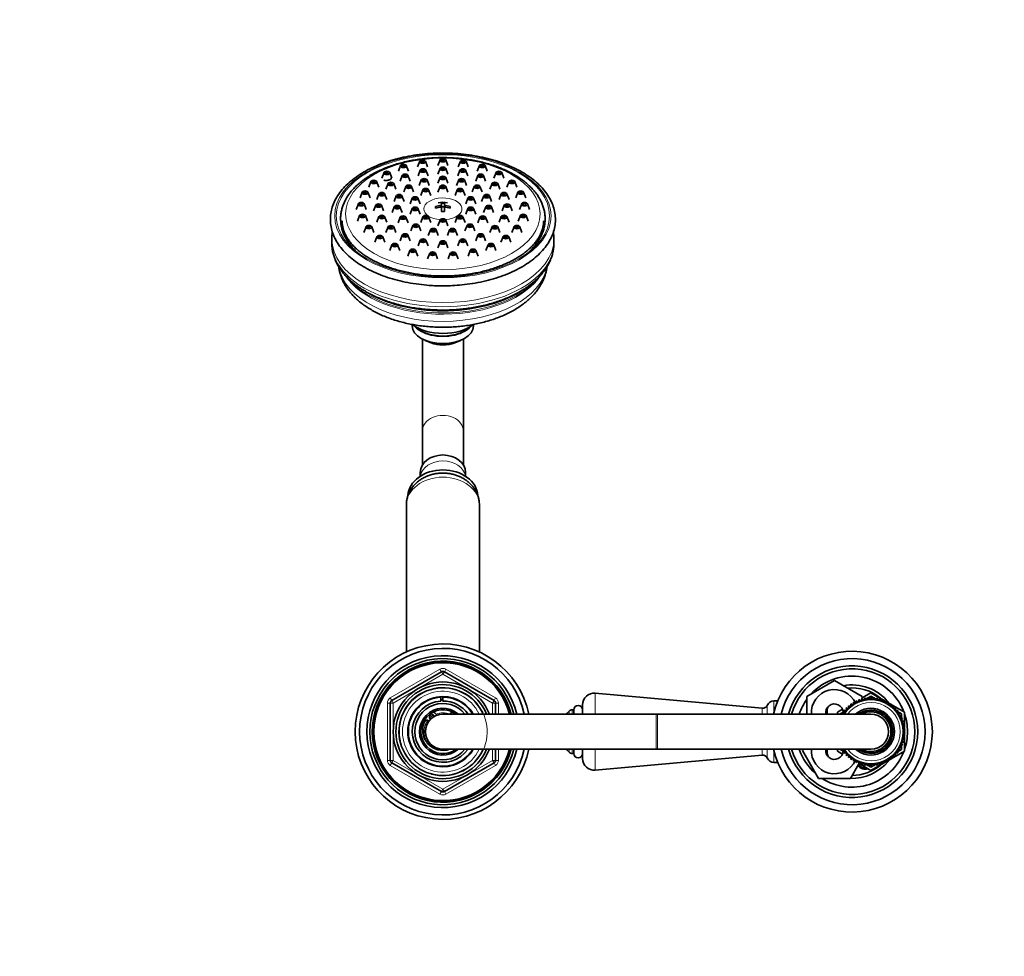
# Model space of a CAD drawing. Units: millimetres. Extents: x 0 to 2463, y 0 to 2744.
# Drawn here: x 1011 to 1348, y 2406 to 2727 of the extents above; entities that cross this region are included whole.
import ezdxf
from ezdxf import colors
from ezdxf.entities.mleader import LeaderData, LeaderLine
from ezdxf.math import Vec2, Vec3

# ---------------------------------------------------------------- set-up
doc = ezdxf.new("R2010")
doc.units = ezdxf.units.MM
doc.layers.add('DV2_Défaut', color=7, linetype='Continuous')
doc.layers.add('Défaut', color=7, linetype='Continuous')

# ---------------------------------------------------------------- blocks, each defined once
blk = doc.blocks.new('_DOT')
at = {"color": 0}
blk.add_line((0, 0), (-1, 0), dxfattribs=at)
at = {"color": 0, "const_width": 0.333}
blk.add_lwpolyline([(-0.1665, 0, 1), (0.1665, 0, 1)], format="xyb", close=True, dxfattribs=at)
blk = doc.blocks.new('SE1')
at = {"layer": 'DV2_Défaut', "color": 7, "linetype": 'Continuous', "lineweight": 35}
for p, q in [((1154.69, 2679.05), (1153.96, 2677.11)), ((1157.38, 2677.11), (1156.65, 2679.05)), ((1141.2, 2677.06), (1140.47, 2675.13)), ((1143.89, 2675.13), (1143.16, 2677.06)), ((1147.73, 2678.54), (1147, 2676.61)), ((1147.89, 2675.5), (1147.16, 2673.57)), ((1150.42, 2676.61), (1149.68, 2678.54)), ((1150.58, 2673.57), (1149.85, 2675.5)), ((1154.69, 2676.12), (1153.96, 2674.19)), ((1157.38, 2674.19), (1156.65, 2676.12)), ((1161.49, 2675.5), (1160.76, 2673.57)), ((1161.65, 2678.54), (1160.92, 2676.61)), ((1164.18, 2673.57), (1163.44, 2675.5)), ((1164.34, 2676.61), (1163.61, 2678.54)), ((1168.18, 2677.06), (1167.45, 2675.13)), ((1170.87, 2675.13), (1170.13, 2677.06)), ((1135.52, 2674.69), (1134.79, 2672.76)), ((1138.21, 2672.76), (1137.48, 2674.69)), ((1141.76, 2673.71), (1141.03, 2671.78)), ((1144.45, 2671.78), (1143.71, 2673.71)), ((1148.29, 2672.18), (1147.55, 2670.25)), ((1150.97, 2670.25), (1150.24, 2672.18)), ((1154.69, 2672.96), (1153.96, 2671.03)), ((1157.38, 2671.03), (1156.65, 2672.96)), ((1161.1, 2672.18), (1160.36, 2670.25)), ((1163.78, 2670.25), (1163.05, 2672.18)), ((1167.62, 2673.71), (1166.89, 2671.78)), ((1170.31, 2671.78), (1169.58, 2673.71)), ((1173.86, 2674.69), (1173.13, 2672.76)), ((1176.55, 2672.76), (1175.81, 2674.69)), ((1131.05, 2671.59), (1130.32, 2669.66)), ((1133.74, 2669.66), (1133, 2671.59)), ((1136.89, 2670.92), (1136.16, 2668.99)), ((1139.58, 2668.99), (1138.85, 2670.92)), ((1142.99, 2669.97), (1142.25, 2668.04)), ((1145.67, 2668.04), (1144.94, 2669.97)), ((1148.81, 2668.82), (1148.08, 2666.88)), ((1151.5, 2666.88), (1150.77, 2668.82)), ((1154.69, 2669.91), (1153.96, 2667.98)), ((1157.38, 2667.98), (1156.65, 2669.91)), ((1160.57, 2668.82), (1159.84, 2666.88)), ((1163.26, 2666.88), (1162.52, 2668.82)), ((1166.4, 2669.97), (1165.66, 2668.04)), ((1169.08, 2668.04), (1168.35, 2669.97)), ((1172.49, 2670.92), (1171.76, 2668.99)), ((1175.18, 2668.99), (1174.44, 2670.92)), ((1178.33, 2671.59), (1177.6, 2669.66)), ((1181.02, 2669.66), (1180.29, 2671.59)), ((1128.06, 2667.95), (1127.33, 2666.02)), ((1130.75, 2666.02), (1130.02, 2667.95)), ((1133.77, 2667.4), (1133.04, 2665.47)), ((1136.46, 2665.47), (1135.72, 2667.4)), ((1139.71, 2666.72), (1138.98, 2664.79)), ((1142.4, 2664.79), (1141.67, 2666.72)), ((1145.18, 2665.95), (1144.45, 2664.01)), ((1147.87, 2664.01), (1147.14, 2665.95)), ((1164.2, 2665.95), (1163.47, 2664.01)), ((1166.89, 2664.01), (1166.16, 2665.95)), ((1169.67, 2666.72), (1168.94, 2664.79)), ((1172.36, 2664.79), (1171.62, 2666.72)), ((1175.61, 2667.4), (1174.88, 2665.47)), ((1178.3, 2665.47), (1177.57, 2667.4)), ((1181.32, 2667.95), (1180.59, 2666.02)), ((1184.01, 2666.02), (1183.28, 2667.95)), ((1126.75, 2663.99), (1126.01, 2662.06)), ((1129.43, 2662.06), (1128.7, 2663.99)), ((1132.69, 2663.5), (1131.96, 2661.57)), ((1135.38, 2661.57), (1134.65, 2663.5)), ((1139.03, 2662.98), (1138.29, 2661.05)), ((1141.71, 2661.05), (1140.98, 2662.98)), ((1145.18, 2662.4), (1144.45, 2660.47)), ((1147.87, 2660.47), (1147.14, 2662.4)), ((1153.17, 2663.07), (1153.17, 2662.49)), ((1155.17, 2664.22), (1155.17, 2663.41)), ((1155.17, 2663.41), (1155.17, 2662.83)), ((1156.17, 2662.94), (1155.17, 2662.94)), ((1155.17, 2662.83), (1155.17, 2661.35)), ((1156.17, 2663.41), (1156.17, 2664.22)), ((1156.17, 2662.83), (1156.17, 2663.41)), ((1156.17, 2661.35), (1156.17, 2662.83)), ((1158.17, 2662.49), (1158.17, 2663.07)), ((1164.2, 2662.4), (1163.47, 2660.47)), ((1166.89, 2660.47), (1166.16, 2662.4)), ((1170.36, 2662.98), (1169.62, 2661.05)), ((1173.04, 2661.05), (1172.31, 2662.98)), ((1176.69, 2663.5), (1175.96, 2661.57)), ((1179.38, 2661.57), (1178.65, 2663.5)), ((1182.64, 2663.99), (1181.9, 2662.06)), ((1185.32, 2662.06), (1184.59, 2663.99)), ((1127.19, 2659.98), (1126.45, 2658.04)), ((1129.87, 2658.04), (1129.14, 2659.98)), ((1133.77, 2659.6), (1133.04, 2657.67)), ((1136.46, 2657.67), (1135.72, 2659.6)), ((1141.05, 2659.41), (1140.32, 2657.48)), ((1143.74, 2657.48), (1143.01, 2659.41)), ((1148.81, 2659.53), (1148.08, 2657.6)), ((1151.5, 2657.6), (1150.77, 2659.53)), ((1160.57, 2659.53), (1159.84, 2657.6)), ((1163.26, 2657.6), (1162.52, 2659.53)), ((1168.33, 2659.41), (1167.6, 2657.48)), ((1171.02, 2657.48), (1170.29, 2659.41)), ((1175.61, 2659.6), (1174.88, 2657.67)), ((1178.3, 2657.67), (1177.57, 2659.6)), ((1182.2, 2659.98), (1181.46, 2658.04)), ((1184.88, 2658.04), (1184.15, 2659.98)), ((1129.36, 2656.15), (1128.62, 2654.22)), ((1132.04, 2654.22), (1131.31, 2656.15)), ((1136.89, 2656.08), (1136.16, 2654.15)), ((1139.58, 2654.15), (1138.85, 2656.08)), ((1145.43, 2656.62), (1144.7, 2654.69)), ((1148.12, 2654.69), (1147.39, 2656.62)), ((1154.69, 2658.44), (1153.96, 2656.51)), ((1157.38, 2656.51), (1156.65, 2658.44)), ((1163.95, 2656.62), (1163.22, 2654.69)), ((1166.64, 2654.69), (1165.9, 2656.62)), ((1172.49, 2656.08), (1171.76, 2654.15)), ((1175.18, 2654.15), (1174.44, 2656.08)), ((1180.03, 2656.15), (1179.29, 2654.22)), ((1182.71, 2654.22), (1181.98, 2656.15)), ((1117.67, 2651.97), (1117.67, 2650.55)), ((1133.12, 2652.75), (1132.38, 2650.82)), ((1135.8, 2650.82), (1135.07, 2652.75)), ((1141.76, 2653.29), (1141.03, 2651.36)), ((1144.45, 2651.36), (1143.71, 2653.29)), ((1151.42, 2655.09), (1150.68, 2653.16)), ((1154.1, 2653.16), (1153.37, 2655.09)), ((1157.97, 2655.09), (1157.23, 2653.16)), ((1160.65, 2653.16), (1159.92, 2655.09)), ((1167.62, 2653.29), (1166.89, 2651.36)), ((1170.31, 2651.36), (1169.58, 2653.29)), ((1176.27, 2652.75), (1175.53, 2650.82)), ((1178.95, 2650.82), (1178.22, 2652.75)), ((1193.67, 2650.55), (1193.67, 2651.97)), ((1138.23, 2649.99), (1137.5, 2648.06)), ((1140.92, 2648.06), (1140.19, 2649.99)), ((1147.89, 2651.5), (1147.16, 2649.57)), ((1150.58, 2649.57), (1149.85, 2651.5)), ((1154.69, 2650.88), (1153.96, 2648.95)), ((1157.38, 2648.95), (1156.65, 2650.88)), ((1161.49, 2651.5), (1160.76, 2649.57)), ((1164.18, 2649.57), (1163.44, 2651.5)), ((1171.15, 2649.99), (1170.42, 2648.06)), ((1173.84, 2648.06), (1173.1, 2649.99)), ((1144.38, 2648.05), (1143.65, 2646.12)), ((1147.07, 2646.12), (1146.34, 2648.05)), ((1151.18, 2647.05), (1150.45, 2645.12)), ((1153.87, 2645.12), (1153.14, 2647.05)), ((1158.2, 2647.05), (1157.47, 2645.12)), ((1160.89, 2645.12), (1160.15, 2647.05)), ((1165, 2648.05), (1164.27, 2646.12)), ((1167.69, 2646.12), (1166.95, 2648.05)), ((1145.17, 2622.71), (1145.17, 2622.19)), ((1166.17, 2622.19), (1166.17, 2622.71)), ((1147.82, 2620.64), (1148.17, 2620.43)), ((1163.16, 2620.43), (1163.52, 2620.64)), ((1148.67, 2617.7), (1148.67, 2586.24)), ((1149.61, 2617.27), (1151.63, 2616.45)), ((1159.71, 2616.45), (1161.72, 2617.27)), ((1162.67, 2586.24), (1162.67, 2617.7)), ((1148.67, 2586.24), (1148.67, 2574.65)), ((1162.67, 2574.65), (1162.67, 2586.24)), ((1147.92, 2572.1), (1147.92, 2570.76)), ((1163.42, 2570.76), (1163.42, 2572.1)), ((1143.17, 2560.88), (1143.17, 2510.63)), ((1168.17, 2510.63), (1168.17, 2560.88)), ((1138.17, 2494.04), (1155.17, 2503.85)), ((1156.17, 2503.85), (1173.17, 2494.04)), ((1280.17, 2495.34), (1289.67, 2500.83)), ((1289.67, 2500.83), (1299.17, 2495.34)), ((1154.94, 2495.17), (1154.94, 2495.26)), ((1154.94, 2493.82), (1154.94, 2495.07)), ((1155.67, 2495.36), (1155.67, 2495.19)), ((1155.67, 2495.16), (1155.67, 2493.85)), ((1264.97, 2491.36), (1207.83, 2496.54)), ((1269.97, 2493.86), (1268.97, 2493.86)), ((1280.17, 2489.36), (1280.17, 2495.34)), ((1297.08, 2493.92), (1296.96, 2493.04)), ((1297.85, 2493.47), (1297.08, 2493.92)), ((1298.05, 2494.33), (1297.85, 2493.47)), ((1298.77, 2493.82), (1298.05, 2494.33)), ((1299.05, 2494.66), (1298.77, 2493.82)), ((1299.72, 2494.08), (1299.05, 2494.66)), ((1299.17, 2494.91), (1302.17, 2496.64)), ((1299.17, 2495.34), (1299.17, 2494.55)), ((1300.08, 2494.89), (1299.72, 2494.08)), ((1300.69, 2494.26), (1300.08, 2494.89)), ((1300.46, 2494.5), (1300.99, 2494.8)), ((1301.12, 2495.03), (1300.69, 2494.26)), ((1301.67, 2494.35), (1301.12, 2495.03)), ((1301.2, 2494.93), (1302.17, 2495.48)), ((1302.17, 2495.08), (1301.67, 2494.35)), ((1302.17, 2496.64), (1306.23, 2494.29)), ((1302.17, 2495.48), (1303.13, 2494.93)), ((1302.66, 2494.35), (1302.17, 2495.08)), ((1303.22, 2495.03), (1302.66, 2494.35)), ((1303.65, 2494.26), (1303.22, 2495.03)), ((1303.34, 2494.8), (1303.88, 2494.5)), ((1304.26, 2494.89), (1303.65, 2494.26)), ((1304.62, 2494.08), (1304.26, 2494.89)), ((1305.29, 2494.66), (1304.62, 2494.08)), ((1305.57, 2493.82), (1305.29, 2494.66)), ((1306.29, 2494.33), (1305.57, 2493.82)), ((1306.49, 2493.47), (1306.29, 2494.33)), ((1306.31, 2494.25), (1307.07, 2493.81)), ((1307.25, 2493.92), (1306.49, 2493.47)), ((1307.38, 2493.04), (1307.25, 2493.92)), ((1307.29, 2493.68), (1307.94, 2493.31)), ((1137.67, 2473.54), (1137.67, 2493.17)), ((1173.67, 2493.17), (1173.67, 2489.36)), ((1200.47, 2490.86), (1199.95, 2490.86)), ((1200.47, 2490.86), (1200.47, 2489.36)), ((1203.47, 2492.56), (1203.47, 2489.36)), ((1290.67, 2490), (1292.44, 2491.02)), ((1291.67, 2489.42), (1293.13, 2490.26)), ((1293.88, 2490.6), (1293.01, 2490.67)), ((1293.01, 2490.67), (1293.27, 2489.82)), ((1294.57, 2491.31), (1293.7, 2491.46)), ((1293.7, 2491.46), (1293.88, 2490.6)), ((1293.73, 2490.61), (1293.86, 2490.69)), ((1295.31, 2491.96), (1294.46, 2492.18)), ((1294.46, 2492.18), (1294.57, 2491.31)), ((1296.11, 2492.54), (1295.28, 2492.84)), ((1295.28, 2492.84), (1295.31, 2491.96)), ((1296.16, 2493.42), (1296.11, 2492.54)), ((1296.96, 2493.04), (1296.16, 2493.42)), ((1308.18, 2493.42), (1307.38, 2493.04)), ((1308.23, 2492.54), (1308.18, 2493.42)), ((1308.19, 2493.16), (1308.87, 2492.77)), ((1309.06, 2492.84), (1308.23, 2492.54)), ((1309.03, 2491.96), (1309.06, 2492.84)), ((1309.88, 2492.18), (1309.03, 2491.96)), ((1309.05, 2492.66), (1313.67, 2490)), ((1309.77, 2491.31), (1309.88, 2492.18)), ((1310.64, 2491.46), (1309.77, 2491.31)), ((1310.45, 2490.6), (1310.64, 2491.46)), ((1311.33, 2490.67), (1310.45, 2490.6)), ((1310.47, 2490.69), (1310.61, 2490.61)), ((1311.07, 2489.82), (1311.33, 2490.67)), ((1311.21, 2490.26), (1312.67, 2489.42)), ((1228.67, 2489.36), (1155.67, 2489.36)), ((1229.17, 2489.36), (1228.67, 2489.36)), ((1302.17, 2489.36), (1229.17, 2489.36)), ((1290.67, 2489.36), (1290.67, 2490)), ((1291.67, 2489.36), (1291.67, 2489.42)), ((1293.27, 2489.82), (1292.39, 2489.81)), ((1292.39, 2489.81), (1292.58, 2489.36)), ((1311.95, 2489.81), (1311.07, 2489.82)), ((1311.61, 2489), (1311.95, 2489.81)), ((1312.49, 2488.91), (1311.61, 2489)), ((1312.08, 2488.13), (1312.49, 2488.91)), ((1312.95, 2487.96), (1312.08, 2488.13)), ((1312.47, 2487.22), (1312.95, 2487.96)), ((1313.31, 2486.98), (1312.47, 2487.22)), ((1312.67, 2489.42), (1312.67, 2488.02)), ((1312.67, 2487.54), (1312.67, 2487.17)), ((1312.77, 2486.28), (1313.31, 2486.98)), ((1313.67, 2490), (1313.67, 2484.99)), ((1313.59, 2485.97), (1312.77, 2486.28)), ((1312.99, 2485.32), (1313.59, 2485.97)), ((1313.78, 2484.93), (1312.99, 2485.32)), ((1313.12, 2484.34), (1313.78, 2484.93)), ((1313.88, 2483.88), (1313.12, 2484.34)), ((1313.17, 2483.36), (1313.88, 2483.88)), ((1313.88, 2482.83), (1313.17, 2483.36)), ((1313.67, 2484.83), (1313.67, 2484.01)), ((1313.67, 2483.73), (1313.67, 2482.99)), ((1312.77, 2480.43), (1313.59, 2480.75)), ((1313.31, 2479.74), (1312.77, 2480.43)), ((1312.99, 2481.39), (1313.78, 2481.78)), ((1313.59, 2480.75), (1312.99, 2481.39)), ((1313.12, 2482.37), (1313.88, 2482.83)), ((1313.78, 2481.78), (1313.12, 2482.37)), ((1313.67, 2482.71), (1313.67, 2481.89)), ((1313.67, 2481.73), (1313.67, 2476.72)), ((1155.67, 2477.36), (1228.67, 2477.36)), ((1173.67, 2477.36), (1173.67, 2473.54)), ((1200.47, 2477.36), (1200.47, 2475.86)), ((1203.47, 2477.36), (1203.47, 2474.16)), ((1228.67, 2477.36), (1229.17, 2477.36)), ((1229.17, 2477.36), (1302.17, 2477.36)), ((1278.7, 2476.86), (1278.99, 2477.36)), ((1284.18, 2467.36), (1278.7, 2476.86)), ((1290.67, 2476.72), (1290.67, 2477.36)), ((1292.44, 2475.7), (1290.67, 2476.72)), ((1291.67, 2477.3), (1291.67, 2477.36)), ((1293.13, 2476.45), (1291.67, 2477.3)), ((1292.58, 2477.36), (1292.39, 2476.9)), ((1292.39, 2476.9), (1293.27, 2476.89)), ((1293.27, 2476.89), (1293.01, 2476.05)), ((1313.67, 2476.72), (1309.05, 2474.05)), ((1311.07, 2476.89), (1311.95, 2476.9)), ((1311.33, 2476.05), (1311.07, 2476.89)), ((1312.67, 2477.3), (1311.21, 2476.45)), ((1311.61, 2477.72), (1312.49, 2477.8)), ((1311.95, 2476.9), (1311.61, 2477.72)), ((1312.08, 2478.59), (1312.95, 2478.75)), ((1312.49, 2477.8), (1312.08, 2478.59)), ((1312.47, 2479.49), (1313.31, 2479.74)), ((1312.95, 2478.75), (1312.47, 2479.49)), ((1312.67, 2479.55), (1312.67, 2479.18)), ((1312.67, 2478.7), (1312.67, 2477.3)), ((1199.95, 2475.86), (1200.47, 2475.86)), ((1207.83, 2470.17), (1264.97, 2475.36)), ((1293.01, 2476.05), (1293.88, 2476.12)), ((1293.88, 2476.12), (1293.7, 2475.26)), ((1293.7, 2475.26), (1294.57, 2475.41)), ((1293.86, 2476.03), (1293.73, 2476.11)), ((1294.57, 2475.41), (1294.46, 2474.53)), ((1294.46, 2474.53), (1295.31, 2474.76)), ((1295.31, 2474.76), (1295.28, 2473.88)), ((1295.28, 2473.88), (1296.11, 2474.18)), ((1296.11, 2474.18), (1296.16, 2473.3)), ((1296.16, 2473.3), (1296.96, 2473.67)), ((1296.96, 2473.67), (1297.08, 2472.8)), ((1297.08, 2472.8), (1297.85, 2473.24)), ((1297.85, 2473.24), (1298.05, 2472.39)), ((1306.29, 2472.39), (1306.49, 2473.24)), ((1306.49, 2473.24), (1307.25, 2472.8)), ((1307.25, 2472.8), (1307.38, 2473.67)), ((1307.94, 2473.41), (1307.29, 2473.03)), ((1307.38, 2473.67), (1308.18, 2473.3)), ((1308.18, 2473.3), (1308.23, 2474.18)), ((1308.87, 2473.95), (1308.19, 2473.56)), ((1308.23, 2474.18), (1309.06, 2473.88)), ((1309.06, 2473.88), (1309.03, 2474.76)), ((1309.03, 2474.76), (1309.88, 2474.53)), ((1309.88, 2474.53), (1309.77, 2475.41)), ((1309.77, 2475.41), (1310.64, 2475.26)), ((1310.64, 2475.26), (1310.45, 2476.12)), ((1310.45, 2476.12), (1311.33, 2476.05)), ((1310.61, 2476.11), (1310.47, 2476.03)), ((1155.17, 2462.86), (1138.17, 2472.68)), ((1173.17, 2472.68), (1156.17, 2462.86)), ((1268.97, 2472.86), (1269.97, 2472.86)), ((1298.06, 2472.39), (1295.15, 2467.36)), ((1298.05, 2472.39), (1298.77, 2472.9)), ((1302.17, 2470.08), (1298.11, 2472.42)), ((1298.77, 2472.9), (1299.05, 2472.06)), ((1299.05, 2472.06), (1299.72, 2472.63)), ((1299.72, 2472.63), (1300.08, 2471.83)), ((1300.08, 2471.83), (1300.69, 2472.46)), ((1300.99, 2471.91), (1300.46, 2472.22)), ((1300.69, 2472.46), (1301.12, 2471.69)), ((1301.12, 2471.69), (1301.67, 2472.37)), ((1302.17, 2471.23), (1301.2, 2471.79)), ((1301.67, 2472.37), (1302.17, 2471.64)), ((1306.23, 2472.42), (1302.17, 2470.08)), ((1302.17, 2471.64), (1302.66, 2472.37)), ((1303.13, 2471.79), (1302.17, 2471.23)), ((1302.66, 2472.37), (1303.22, 2471.69)), ((1303.22, 2471.69), (1303.65, 2472.46)), ((1303.88, 2472.22), (1303.34, 2471.91)), ((1303.65, 2472.46), (1304.26, 2471.83)), ((1304.26, 2471.83), (1304.62, 2472.63)), ((1304.62, 2472.63), (1305.29, 2472.06)), ((1305.29, 2472.06), (1305.57, 2472.9)), ((1305.57, 2472.9), (1306.29, 2472.39)), ((1307.07, 2472.91), (1306.31, 2472.47)), ((1295.15, 2467.36), (1284.18, 2467.36))]:
    blk.add_line(p, q, dxfattribs=at)
at = {"layer": 'DV2_Défaut', "color": 7, "linetype": 'Continuous', "lineweight": 18}
for p, q in [((1137.67, 2494.91), (1154.67, 2504.72)), ((1154.67, 2504.72), (1155.17, 2503.85)), ((1155.67, 2502.99), (1155.17, 2503.85)), ((1155.67, 2502.99), (1156.17, 2503.85)), ((1156.17, 2503.85), (1156.67, 2504.72)), ((1156.67, 2504.72), (1173.67, 2494.91)), ((1155.67, 2502.99), (1138.67, 2493.17)), ((1172.67, 2493.17), (1155.67, 2502.99)), ((1137.67, 2494.91), (1138.17, 2494.04)), ((1138.67, 2493.17), (1138.17, 2494.04)), ((1173.17, 2494.04), (1172.67, 2493.17)), ((1173.17, 2494.04), (1173.67, 2494.91)), ((1207.83, 2496.54), (1207.83, 2489.36)), ((1268.97, 2493.86), (1268.97, 2489.94)), ((1269.97, 2493.86), (1269.97, 2493.14)), ((1136.67, 2473.54), (1136.67, 2493.17)), ((1136.67, 2493.17), (1137.67, 2493.17)), ((1138.67, 2493.17), (1137.67, 2493.17)), ((1138.67, 2493.17), (1138.67, 2473.54)), ((1172.67, 2489.36), (1172.67, 2493.17)), ((1173.67, 2493.17), (1172.67, 2493.17)), ((1173.67, 2493.17), (1174.67, 2493.17)), ((1174.67, 2493.17), (1174.67, 2489.36)), ((1198.89, 2489.36), (1198.89, 2490.42)), ((1199.95, 2490.86), (1199.95, 2489.36)), ((1264.97, 2491.36), (1264.97, 2489.36)), ((1266.68, 2492.37), (1266.68, 2489.36)), ((1228.67, 2477.36), (1228.67, 2489.36)), ((1229.17, 2477.36), (1229.17, 2489.36)), ((1172.67, 2473.54), (1172.67, 2477.36)), ((1174.67, 2477.36), (1174.67, 2473.54)), ((1198.89, 2476.3), (1198.89, 2477.36)), ((1199.95, 2477.36), (1199.95, 2475.86)), ((1207.83, 2477.36), (1207.83, 2470.17)), ((1264.97, 2477.36), (1264.97, 2475.36)), ((1266.68, 2477.36), (1266.68, 2474.35)), ((1268.97, 2476.77), (1268.97, 2472.86)), ((1136.67, 2473.54), (1137.67, 2473.54)), ((1138.67, 2473.54), (1137.67, 2473.54)), ((1138.67, 2473.54), (1138.17, 2472.68)), ((1138.67, 2473.54), (1155.67, 2463.73)), ((1155.67, 2463.73), (1172.67, 2473.54)), ((1173.67, 2473.54), (1172.67, 2473.54)), ((1173.17, 2472.68), (1172.67, 2473.54)), ((1173.67, 2473.54), (1174.67, 2473.54)), ((1269.97, 2473.57), (1269.97, 2472.86)), ((1137.67, 2471.81), (1138.17, 2472.68)), ((1154.67, 2462), (1137.67, 2471.81)), ((1173.67, 2471.81), (1156.67, 2462)), ((1173.17, 2472.68), (1173.67, 2471.81)), ((1155.17, 2462.86), (1155.67, 2463.73)), ((1156.17, 2462.86), (1155.67, 2463.73)), ((1154.67, 2462), (1155.17, 2462.86)), ((1156.17, 2462.86), (1156.67, 2462))]:
    blk.add_line(p, q, dxfattribs=at)
at = {"layer": 'DV2_Défaut', "color": 7, "linetype": 'Continuous', "lineweight": 35}
for centre, radius, start, end in [((1155.67, 2657), 7.5, 77.586, 102.414), ((1155.67, 2655.6), 8.63, 86.6767, 93.3233), ((1155.67, 2652.74), 8.63, 86.6767, 93.3233), ((1176.54, 2648.55), 15.41, 315.2692, 321.2284), ((1155.67, 2483.36), 30, 11.537, 348.463), ((1155.67, 2483.36), 28.5, 12.1532, 347.8468), ((1295.67, 2483.36), 27.5, 0, 167.3977), ((1155.67, 2483.36), 26, 13.3424, 346.6576), ((1155.67, 2483.36), 25, 13.8865, 346.1135), ((1155.67, 2483.36), 24.15, 14.3833, 345.6167), ((1155.67, 2483.36), 23.88, 14.5546, 345.4454), ((1155.67, 2483.36), 23.6, 14.7284, 345.2716), ((1295.67, 2483.36), 25, 0, 166.1135), ((1155.67, 2502.99), 1, 60, 120), ((1295.67, 2483.36), 22.5, 0, 164.534), ((1295.67, 2483.36), 21.5, 0, 163.7953), ((1155.67, 2483.36), 17, 20.6673, 339.3327), ((1295.67, 2483.36), 19, 20.9245, 137.4141), ((1155.67, 2483.36), 16.09, 21.8909, 338.1091), ((1155.67, 2483.36), 15, 23.5782, 336.4218), ((1289.67, 2489.86), 7.9, 24.5662, 183.6287), ((1295.67, 2483.36), 16, 38.9173, 100.7054), ((1295.67, 2483.36), 15, 49.5247, 96.0396), ((1138.67, 2493.17), 1, 120, 180), ((1155.67, 2483.36), 12, 30, 330), ((1155.67, 2483.36), 11.83, 93.5444, 329.5308), ((1155.67, 2483.36), 10.49, 93.9878, 325.1167), ((1155.67, 2483.36), 10.85, 90, 93.8659), ((1155.67, 2483.36), 11.83, 30.4692, 90), ((1155.67, 2483.36), 10.49, 34.8833, 90), ((1172.67, 2493.17), 1, 0, 60), ((1207.47, 2492.56), 4, 84.8143, 180), ((1268.97, 2491.36), 2.5, 90, 156.1955), ((1269.97, 2491.36), 2.5, 83.636, 90), ((1295.67, 2483.36), 19, 144.6655, 161.5915), ((1302.17, 2483.36), 11, 0, 146.9443), ((1155.67, 2483.36), 9.65, 38.4449, 321.5551), ((1155.67, 2483.36), 8, 48.5904, 311.4096), ((1155.67, 2483.36), 7.5, 53.1301, 306.8699), ((1151.92, 2488.36), 1.75, 19.9159, 77.0891), ((1159.42, 2488.36), 1.75, 102.9109, 144.1065), ((1205.97, 2483.36), 10, 135.0991, 143.1301), ((1199.95, 2489.36), 1.5, 90, 135.0991), ((1201.97, 2490.86), 1.5, 0, 180), ((1265.12, 2493.05), 1.7, 264.8143, 336.1955), ((1289.67, 2489.86), 3, 2.6308, 189.5941), ((1290.67, 2490.36), 3.5, 150.7785, 196.638), ((1302.17, 2483.36), 8, 0, 131.4096), ((1302.17, 2483.36), 7.3, 0, 124.7228), ((1302.17, 2483.36), 6.8, 0, 118.0725), ((1295.67, 2483.36), 16, 37.2018, 38.1121), ((1155.67, 2483.86), 6.9, 154.3235, 289.6049), ((1150.17, 2486.5), 0.8, 46.7365, 154.3235), ((1155.67, 2483.36), 6, 90, 270), ((1151.92, 2488.36), 1.75, 226.7365, 233.1301), ((1151.92, 2488.36), 0.85, 16.0007, 237.7391), ((1302.17, 2483.36), 6, 0, 90), ((1295.67, 2483.36), 19, 0, 18.6717), ((1295.67, 2483.36), 27.5, 192.6023, 0), ((1295.67, 2483.36), 25, 193.8865, 0), ((1295.67, 2483.36), 22.5, 195.466, 0), ((1295.67, 2483.36), 21.5, 196.2047, 0), ((1302.17, 2483.36), 11, 213.0557, 0), ((1302.17, 2483.36), 8, 228.5904, 0), ((1302.17, 2483.36), 7.3, 235.2772, 0), ((1302.17, 2483.36), 6.8, 241.9275, 0), ((1302.17, 2483.36), 6, 270, 0), ((1295.67, 2483.36), 19, 341.3283, 0), ((1205.97, 2483.36), 10, 216.8699, 224.9009), ((1295.67, 2483.36), 19, 198.4085, 229.1725), ((1289.67, 2476.86), 7.9, 176.3713, 335.478), ((1289.67, 2476.86), 3, 170.4059, 357.3692), ((1290.67, 2476.36), 3.5, 163.3925, 210.2619), ((1138.67, 2473.54), 1, 180, 240), ((1172.67, 2473.54), 1, 300, 0), ((1199.95, 2477.36), 1.5, 224.9009, 270), ((1201.97, 2475.86), 1.5, 180, 0), ((1207.47, 2474.16), 4, 180, 275.1857), ((1265.12, 2473.66), 1.7, 23.8045, 95.1857), ((1268.97, 2475.36), 2.5, 203.8045, 270), ((1295.67, 2483.36), 19, 237.3631, 339.0755), ((1295.67, 2483.36), 16, 268.1717, 321.1223), ((1295.67, 2483.36), 16, 321.5324, 322.7982), ((1269.97, 2475.36), 2.5, 270, 276.364), ((1295.67, 2483.36), 15, 270.2378, 310.4753), ((1300.17, 2473.36), 2.85, 211.8799, 289.795), ((1300.17, 2473.36), 2.5, 207.4995, 282.6168), ((1155.67, 2463.73), 1, 240, 300)]:
    blk.add_arc(centre, radius, start, end, dxfattribs=at)
at = {"layer": 'DV2_Défaut', "color": 7, "linetype": 'Continuous', "lineweight": 18}
for centre, radius, start, end in [((1155.67, 2502.99), 2, 60, 120), ((1155.67, 2483.36), 15.15, 255, 195), ((1155.67, 2483.36), 13.83, 25.7068, 334.2932), ((1138.67, 2493.17), 2, 120, 180), ((1172.67, 2493.17), 2, 0, 60), ((1302.17, 2483.36), 10, 0, 143.1301), ((1302.17, 2483.36), 7.55, 0, 127.3729), ((1155.67, 2483.36), 6.46, 143.1665, 240.2108), ((1155.67, 2483.36), 6.46, 119.4424, 134.2974), ((1155.67, 2483.36), 6.46, 68.8415, 111.1585), ((1302.17, 2483.36), 10, 216.8699, 0), ((1302.17, 2483.36), 7.55, 232.6271, 0), ((1138.67, 2473.54), 2, 180, 240), ((1172.67, 2473.54), 2, 300, 0), ((1155.67, 2463.73), 2, 240, 300)]:
    blk.add_arc(centre, radius, start, end, dxfattribs=at)
for centre, major_axis in [((1155.67, 2659.87), (-37, 0)), ((1155.67, 2659.87), (36.5, 0)), ((1155.67, 2660.51), (33.27, 0))]:
    blk.add_ellipse(centre, major_axis=major_axis, ratio=0.573576, dxfattribs=at)
at = {"layer": 'DV2_Défaut', "color": 7, "linetype": 'Continuous', "lineweight": 35}
for centre, major_axis in [((1148.71, 2678.42), (-1, 0)), ((1155.67, 2678.92), (-1, 0)), ((1155.67, 2678.92), (0.5, 0)), ((1162.63, 2678.42), (-1, 0)), ((1142.18, 2676.94), (1, 0)), ((1142.18, 2676.94), (0.5, 0)), ((1148.87, 2675.38), (-1, 0)), ((1148.71, 2678.42), (0.5, 0)), ((1148.87, 2675.38), (0.5, 0)), ((1155.67, 2676), (-1, 0)), ((1155.67, 2676), (0.5, 0)), ((1162.47, 2675.38), (-1, 0)), ((1162.47, 2675.38), (0.5, 0)), ((1162.63, 2678.42), (0.5, 0)), ((1169.16, 2676.94), (-1, 0)), ((1169.16, 2676.94), (0.5, 0)), ((1132.03, 2671.47), (-1, 0)), ((1136.5, 2674.57), (-1, 0)), ((1136.5, 2674.57), (0.5, 0)), ((1142.74, 2673.59), (-1, 0)), ((1142.74, 2673.59), (0.5, 0)), ((1149.26, 2672.06), (-1, 0)), ((1149.26, 2672.06), (0.5, 0)), ((1155.67, 2672.84), (-1, 0)), ((1155.67, 2672.84), (0.5, 0)), ((1162.07, 2672.06), (-1, 0)), ((1162.07, 2672.06), (0.5, 0)), ((1168.6, 2673.59), (-1, 0)), ((1168.6, 2673.59), (0.5, 0)), ((1174.84, 2674.57), (-1, 0)), ((1174.84, 2674.57), (0.5, 0)), ((1179.31, 2671.47), (-1, 0)), ((1132.03, 2671.47), (0.5, 0)), ((1137.87, 2670.8), (-1, 0)), ((1137.87, 2670.8), (0.5, 0)), ((1143.96, 2669.85), (-1, 0)), ((1143.96, 2669.85), (0.5, 0)), ((1149.79, 2668.69), (-1, 0)), ((1149.79, 2668.69), (0.5, 0)), ((1155.67, 2669.79), (-1, 0)), ((1155.67, 2669.79), (0.5, 0)), ((1161.55, 2668.69), (-1, 0)), ((1161.55, 2668.69), (0.5, 0)), ((1167.37, 2669.85), (-1, 0)), ((1167.37, 2669.85), (0.5, 0)), ((1173.47, 2670.8), (-1, 0)), ((1173.47, 2670.8), (0.5, 0)), ((1179.31, 2671.47), (0.5, 0)), ((1129.04, 2667.83), (-1, 0)), ((1129.04, 2667.83), (0.5, 0)), ((1134.75, 2667.28), (-1, 0)), ((1134.75, 2667.28), (0.5, 0)), ((1140.69, 2666.6), (-1, 0)), ((1140.69, 2666.6), (0.5, 0)), ((1146.16, 2665.83), (-1, 0)), ((1146.16, 2665.83), (0.5, 0)), ((1165.18, 2665.83), (-1, 0)), ((1165.18, 2665.83), (0.5, 0)), ((1170.65, 2666.6), (-1, 0)), ((1170.65, 2666.6), (0.5, 0)), ((1176.59, 2667.28), (-1, 0)), ((1176.59, 2667.28), (0.5, 0)), ((1182.3, 2667.83), (-1, 0)), ((1182.3, 2667.83), (0.5, 0)), ((1127.72, 2663.87), (1, 0)), ((1127.72, 2663.87), (0.5, 0)), ((1133.67, 2663.38), (-1, 0)), ((1133.67, 2663.38), (0.5, 0)), ((1140, 2662.86), (-1, 0)), ((1140, 2662.86), (0.5, 0)), ((1146.16, 2662.28), (-1, 0)), ((1146.16, 2662.28), (0.5, 0)), ((1165.18, 2662.28), (-1, 0)), ((1165.18, 2662.28), (0.5, 0)), ((1171.33, 2662.86), (1, 0)), ((1171.33, 2662.86), (0.5, 0)), ((1177.67, 2663.38), (1, 0)), ((1177.67, 2663.38), (0.5, 0)), ((1183.61, 2663.87), (-1, 0)), ((1183.61, 2663.87), (0.5, 0)), ((1128.16, 2659.86), (-1, 0)), ((1128.16, 2659.86), (0.5, 0)), ((1134.75, 2659.48), (-1, 0)), ((1134.75, 2659.48), (0.5, 0)), ((1142.03, 2659.29), (-1, 0)), ((1142.03, 2659.29), (0.5, 0)), ((1149.79, 2659.41), (-1, 0)), ((1149.79, 2659.41), (0.5, 0)), ((1155.67, 2658.32), (-1, 0)), ((1155.67, 2658.32), (0.5, 0)), ((1161.55, 2659.41), (-1, 0)), ((1161.55, 2659.41), (0.5, 0)), ((1169.31, 2659.29), (-1, 0)), ((1169.31, 2659.29), (0.5, 0)), ((1176.59, 2659.48), (-1, 0)), ((1176.59, 2659.48), (0.5, 0)), ((1183.17, 2659.86), (-1, 0)), ((1183.17, 2659.86), (0.5, 0)), ((1130.33, 2656.03), (-1, 0)), ((1130.33, 2656.03), (0.5, 0)), ((1137.87, 2655.96), (-1, 0)), ((1137.87, 2655.96), (0.5, 0)), ((1146.41, 2656.5), (-1, 0)), ((1146.41, 2656.5), (0.5, 0)), ((1152.39, 2654.97), (-1, 0)), ((1152.39, 2654.97), (0.5, 0)), ((1158.94, 2654.97), (-1, 0)), ((1158.94, 2654.97), (0.5, 0)), ((1164.93, 2656.5), (-1, 0)), ((1164.93, 2656.5), (0.5, 0)), ((1173.47, 2655.96), (-1, 0)), ((1173.47, 2655.96), (0.5, 0)), ((1181, 2656.03), (-1, 0)), ((1181, 2656.03), (0.5, 0)), ((1134.09, 2652.63), (-1, 0)), ((1134.09, 2652.63), (0.5, 0)), ((1142.74, 2653.17), (-1, 0)), ((1142.74, 2653.17), (0.5, 0)), ((1148.87, 2651.38), (-1, 0)), ((1162.47, 2651.38), (-1, 0)), ((1168.6, 2653.17), (-1, 0)), ((1168.6, 2653.17), (0.5, 0)), ((1177.24, 2652.63), (-1, 0)), ((1177.24, 2652.63), (0.5, 0)), ((1139.21, 2649.87), (-1, 0)), ((1139.21, 2649.87), (0.5, 0)), ((1145.36, 2647.93), (-1, 0)), ((1148.87, 2651.38), (0.5, 0)), ((1155.67, 2650.76), (-1, 0)), ((1155.67, 2650.76), (0.5, 0)), ((1162.47, 2651.38), (0.5, 0)), ((1165.98, 2647.93), (-1, 0)), ((1172.13, 2649.87), (-1, 0)), ((1172.13, 2649.87), (0.5, 0)), ((1145.36, 2647.93), (0.5, 0)), ((1152.16, 2646.93), (-1, 0)), ((1152.16, 2646.93), (0.5, 0)), ((1159.18, 2646.93), (-1, 0)), ((1159.18, 2646.93), (0.5, 0)), ((1165.98, 2647.93), (0.5, 0))]:
    blk.add_ellipse(centre, major_axis=major_axis, ratio=0.573576, dxfattribs=at)
at = {"layer": 'DV2_Défaut', "color": 7, "linetype": 'Continuous', "lineweight": 18}
for centre, major_axis, ratio, start_param, end_param in [((1155.67, 2662.26), (-6.5, 0), 0.573576, 1.709735, 6.283185), ((1155.67, 2662.26), (-6.5, 0), 0.573576, 0, 1.431857), ((1155.67, 2651.97), (-38, 0), 0.573576, 0.000941, 3.141593), ((1155.67, 2650.55), (-38, 0), 0.573576, 0, 3.141593), ((1155.67, 2644.27), (-35.75, 0), 0.573576, 0.096808, 3.0517), ((1155.67, 2646.72), (-35.75, 0), 0.573576, 0.361579, 2.79714), ((1155.67, 2647.3), (35.96, 0), 0.573576, 3.791578, 5.660557), ((1155.67, 2586.24), (7, 0), 0.766044, 0, 3.141593), ((1155.67, 2570.1), (7.75, 0), 0.766044, 0.118623, 3.02297), ((1155.67, 2560.88), (-12.5, 0), 0.766044, 3.141593, 6.283185)]:
    blk.add_ellipse(centre, major_axis=major_axis, ratio=ratio, start_param=start_param, end_param=end_param, dxfattribs=at)
at = {"layer": 'DV2_Défaut', "color": 7, "linetype": 'Continuous', "lineweight": 35}
for centre, major_axis, ratio, start_param, end_param in [((1155.67, 2657.29), (-7.48, 0), 0.819152, 4.779254, 5.053014), ((1155.67, 2656.72), (-7.48, 0), 0.819152, 4.779254, 5.053014), ((1155.67, 2657.29), (7.48, 0), 0.819152, 1.230171, 1.503931), ((1155.67, 2656.72), (7.48, 0), 0.819152, 1.230171, 1.503931), ((1155.67, 2651.97), (-38, 0), 0.573576, 3.141593, 3.14737), ((1155.67, 2647.3), (35.96, 0), 0.573576, 3.54497, 3.791578), ((1155.67, 2647.3), (35.96, 0), 0.573576, -0.622629, -0.431159), ((1155.67, 2648.21), (-36.29, 0), 0.573576, 0.750451, 2.38874), ((1155.67, 2622.19), (10.5, 0), 0.573576, 3.141593, 6.283185), ((1155.67, 2627.1), (-13, 0), 0.573576, 0.634524, 2.508864), ((1155.67, 2625.06), (11, 0), 0.573576, 3.606855, 5.817923), ((1155.67, 2624.65), (10.5, 0), 0.573576, 3.917281, 5.507497), ((1155.67, 2624.65), (10.5, 0), 0.573576, 3.917281, 5.507497), ((1155.67, 2619.73), (7, 0), 0.573576, 4.097624, 5.327154), ((1155.67, 2572.1), (-7.75, 0), 0.766044, 3.141593, 6.283185), ((1155.67, 2563.74), (-12, 0), 0.766044, 3.187039, 6.238206)]:
    blk.add_ellipse(centre, major_axis=major_axis, ratio=ratio, start_param=start_param, end_param=end_param, dxfattribs=at)
for points, knots in [([(1155.67, 2635.92), (1158.05, 2635.93), (1162.4, 2636.14), (1169.64, 2637.28), (1176.4, 2639.29), (1182.51, 2642.08), (1187.5, 2645.53), (1191.28, 2649.53), (1193.61, 2653.92), (1194.43, 2658.52), (1193.69, 2663.1), (1191.47, 2667.47), (1187.84, 2671.46), (1182.94, 2674.95), (1176.97, 2677.79), (1170.16, 2679.87), (1162.8, 2681.13), (1155.16, 2681.51), (1147.55, 2681.01), (1140.24, 2679.64), (1133.53, 2677.46), (1127.67, 2674.52), (1122.91, 2670.94), (1119.44, 2666.84), (1117.42, 2662.39), (1116.94, 2657.78), (1118, 2653.23), (1120.52, 2648.93), (1124.45, 2645.02), (1129.58, 2641.67), (1135.8, 2638.98), (1142.65, 2637.07), (1149.59, 2636.1), (1153.66, 2635.92), (1155.67, 2635.92)], [0, 0, 0, 0, 0.027108, 0.05895, 0.090841, 0.122803, 0.154821, 0.186755, 0.218297, 0.249254, 0.279976, 0.311043, 0.342659, 0.37457, 0.406521, 0.438423, 0.470274, 0.502097, 0.533919, 0.56577, 0.597675, 0.629653, 0.661671, 0.693551, 0.724968, 0.755828, 0.786579, 0.817768, 0.849474, 0.881409, 0.913352, 0.945242, 0.977085, 1, 1, 1, 1]), ([(1185.55, 2647.9), (1185.93, 2648.27), (1186.66, 2649.04), (1187.66, 2650.27), (1188.54, 2651.57), (1189.27, 2652.9), (1189.85, 2654.26), (1190.28, 2655.64), (1190.56, 2657.03), (1190.68, 2658.42), (1190.66, 2659.8), (1190.49, 2661.18), (1190.17, 2662.55), (1189.7, 2663.9), (1189.09, 2665.22), (1188.34, 2666.52), (1187.44, 2667.78), (1186.41, 2669.01), (1185.24, 2670.2), (1183.95, 2671.33), (1182.53, 2672.42), (1180.99, 2673.44), (1179.35, 2674.39), (1177.6, 2675.28), (1175.76, 2676.09), (1173.84, 2676.84), (1171.85, 2677.5), (1169.78, 2678.08), (1167.66, 2678.58), (1165.49, 2679), (1163.28, 2679.34), (1161.03, 2679.59), (1158.77, 2679.75), (1156.49, 2679.82), (1154.21, 2679.81), (1151.94, 2679.71), (1149.68, 2679.53), (1147.44, 2679.25), (1145.24, 2678.9), (1143.08, 2678.45), (1140.98, 2677.93), (1138.93, 2677.32), (1136.96, 2676.64), (1135.06, 2675.88), (1133.24, 2675.04), (1131.52, 2674.13), (1129.9, 2673.15), (1128.39, 2672.11), (1126.99, 2671.01), (1125.72, 2669.84), (1124.58, 2668.63), (1123.57, 2667.36), (1122.71, 2666.06), (1122, 2664.72), (1121.43, 2663.36), (1121.02, 2661.98), (1120.76, 2660.6), (1120.65, 2659.21), (1120.69, 2657.82), (1120.88, 2656.44), (1121.21, 2655.08), (1121.69, 2653.73), (1122.32, 2652.41), (1123.09, 2651.12), (1124, 2649.85), (1124.89, 2648.81), (1125.49, 2648.19), (1125.72, 2647.97)], [0, 0, 0, 0, 0.014615, 0.030342, 0.04598, 0.061503, 0.076888, 0.092128, 0.107233, 0.122229, 0.137157, 0.152065, 0.166991, 0.181983, 0.197079, 0.212303, 0.227662, 0.243147, 0.258741, 0.274417, 0.290151, 0.30592, 0.321706, 0.337494, 0.353275, 0.369045, 0.384801, 0.400544, 0.416274, 0.431992, 0.447699, 0.463399, 0.479093, 0.494784, 0.510473, 0.526163, 0.541857, 0.557555, 0.573261, 0.588977, 0.604705, 0.620447, 0.636205, 0.651982, 0.667776, 0.683589, 0.699416, 0.715254, 0.731091, 0.746911, 0.762693, 0.778411, 0.794038, 0.809546, 0.824915, 0.84014, 0.855231, 0.870217, 0.885141, 0.900049, 0.914979, 0.929981, 0.945091, 0.960329, 0.975703, 0.991201, 1, 1, 1, 1]), ([(1135.43, 2672.15), (1135.55, 2672.09), (1135.69, 2672.05), (1135.84, 2672.02), (1135.99, 2671.99), (1136.16, 2671.98), (1136.33, 2671.98), (1136.5, 2671.98), (1136.67, 2672), (1136.83, 2672.03), (1137, 2672.06), (1137.16, 2672.1), (1137.3, 2672.15), (1137.44, 2672.21), (1137.57, 2672.27), (1137.67, 2672.35), (1137.78, 2672.42), (1137.86, 2672.5), (1137.92, 2672.58), (1137.97, 2672.67), (1138, 2672.75), (1138, 2672.84), (1138, 2672.84), (1138, 2672.84), (1138, 2672.84)], [0, 0, 0, 0, 0.143866, 0.143866, 0.143866, 0.287759, 0.287759, 0.287759, 0.431218, 0.431218, 0.431218, 0.573801, 0.573801, 0.573801, 0.715592, 0.715592, 0.715592, 0.857024, 0.857024, 0.857024, 0.998679, 0.998679, 0.998679, 1, 1, 1, 1]), ([(1190.15, 2658.21), (1190.16, 2658.08), (1190.17, 2657.59), (1190.06, 2656.63), (1189.8, 2655.43), (1189.38, 2654.22), (1188.83, 2653.04), (1188.13, 2651.88), (1187.3, 2650.74), (1186.34, 2649.64), (1185.25, 2648.57), (1184.03, 2647.53), (1182.7, 2646.54), (1181.25, 2645.6), (1179.69, 2644.7), (1178.02, 2643.86), (1176.26, 2643.09), (1174.4, 2642.37), (1172.47, 2641.72), (1170.46, 2641.14), (1168.38, 2640.64), (1166.25, 2640.21), (1164.07, 2639.86), (1161.85, 2639.6), (1159.61, 2639.41), (1157.35, 2639.31), (1155.08, 2639.29), (1152.81, 2639.35), (1150.56, 2639.5), (1148.33, 2639.73), (1146.13, 2640.04), (1143.97, 2640.43), (1141.86, 2640.89), (1139.82, 2641.44), (1137.85, 2642.05), (1135.95, 2642.74), (1134.14, 2643.49), (1132.43, 2644.3), (1130.82, 2645.16), (1129.32, 2646.08), (1127.93, 2647.05), (1126.66, 2648.06), (1125.52, 2649.1), (1124.51, 2650.18), (1123.62, 2651.28), (1122.87, 2652.41), (1122.25, 2653.55), (1121.77, 2654.72), (1121.42, 2655.89), (1121.21, 2657.07), (1121.18, 2657.78), (1121.17, 2658.19)], [0, 0, 0, 0, 0.006294, 0.028297, 0.050235, 0.071951, 0.093378, 0.114522, 0.13543, 0.156161, 0.176772, 0.197308, 0.217801, 0.238277, 0.25875, 0.27923, 0.299723, 0.320235, 0.340765, 0.361316, 0.381884, 0.40247, 0.423069, 0.44368, 0.464301, 0.484928, 0.505558, 0.52619, 0.546818, 0.567441, 0.588055, 0.608657, 0.629245, 0.649816, 0.670368, 0.690898, 0.711404, 0.731887, 0.752346, 0.772785, 0.793209, 0.813628, 0.834052, 0.854503, 0.875009, 0.895611, 0.916359, 0.937312, 0.958524, 0.980032, 1, 1, 1, 1]), ([(1117.86, 2654.28), (1117.84, 2654.15), (1117.74, 2653.52), (1117.66, 2652.71), (1117.68, 2652.11), (1117.68, 2651.95)], [0, 0, 0, 0, 0.179565, 0.804959, 1, 1, 1, 1]), ([(1193.65, 2652.11), (1193.65, 2652.52), (1193.63, 2653.21), (1193.54, 2653.95), (1193.47, 2654.32)], [0, 0, 0, 0, 0.500418, 1, 1, 1, 1]), ([(1117.68, 2650.52), (1117.68, 2650.16), (1117.69, 2649.39), (1117.86, 2648.07), (1118.18, 2646.64), (1118.66, 2645.22), (1119.27, 2643.82), (1120.03, 2642.45), (1120.93, 2641.11), (1121.97, 2639.8), (1123.15, 2638.54), (1124.46, 2637.33), (1125.9, 2636.17), (1127.45, 2635.07), (1129.12, 2634.04), (1130.89, 2633.07), (1132.76, 2632.17), (1134.71, 2631.35), (1136.75, 2630.6), (1138.86, 2629.94), (1141.03, 2629.35), (1143.26, 2628.85), (1145.53, 2628.43), (1147.84, 2628.1), (1150.18, 2627.85), (1152.54, 2627.7), (1154.92, 2627.62), (1157.29, 2627.64), (1159.66, 2627.74), (1162.02, 2627.94), (1164.35, 2628.21), (1166.65, 2628.58), (1168.9, 2629.03), (1171.11, 2629.56), (1173.26, 2630.17), (1175.34, 2630.87), (1177.35, 2631.64), (1179.28, 2632.49), (1181.11, 2633.42), (1182.85, 2634.41), (1184.49, 2635.48), (1186.01, 2636.61), (1187.41, 2637.8), (1188.69, 2639.05), (1189.83, 2640.36), (1190.83, 2641.71), (1191.68, 2643.09), (1192.39, 2644.51), (1192.94, 2645.95), (1193.35, 2647.41), (1193.59, 2648.86), (1193.68, 2649.96), (1193.66, 2650.51), (1193.66, 2650.61)], [0, 0, 0, 0, 0.0130332, 0.0320669, 0.0511251, 0.0702719, 0.0895596, 0.1090236, 0.1286793, 0.1485221, 0.1685314, 0.1886761, 0.208921, 0.2292327, 0.2495822, 0.2699474, 0.2903083, 0.3106559, 0.3309854, 0.3512946, 0.3715834, 0.391853, 0.4121057, 0.4323439, 0.4525708, 0.4727894, 0.4930031, 0.5132153, 0.5334291, 0.5536472, 0.5738728, 0.5941096, 0.6143608, 0.6346299, 0.65492, 0.6752338, 0.6955735, 0.7159404, 0.736334, 0.7567517, 0.7771875, 0.7976285, 0.8180535, 0.8384363, 0.8587437, 0.8789373, 0.8989782, 0.9188335, 0.9384842, 0.9579311, 0.9771974, 0.996327, 1, 1, 1, 1]), ([(1120.02, 2642.47), (1120.04, 2642.31), (1120.14, 2641.64), (1120.37, 2640.51), (1120.82, 2639.06), (1121.4, 2637.64), (1122.14, 2636.25), (1123.01, 2634.89), (1124.02, 2633.57), (1125.17, 2632.29), (1126.46, 2631.07), (1127.87, 2629.9), (1129.41, 2628.79), (1131.06, 2627.76), (1132.82, 2626.79), (1134.67, 2625.91), (1136.6, 2625.1), (1138.61, 2624.38), (1140.69, 2623.74), (1142.83, 2623.19), (1145.01, 2622.73), (1147.24, 2622.35), (1149.5, 2622.07), (1151.77, 2621.87), (1153.88, 2621.77), (1155.09, 2621.76), (1155.67, 2621.76)], [0, 0, 0, 0, 0.013184, 0.053238, 0.093497, 0.134134, 0.175286, 0.217052, 0.259475, 0.302542, 0.346186, 0.3903, 0.434759, 0.47944, 0.524236, 0.569054, 0.613835, 0.658548, 0.70318, 0.747729, 0.7922, 0.836601, 0.880944, 0.925244, 0.969516, 1, 1, 1, 1]), ([(1155.67, 2621.76), (1156.12, 2621.76), (1157.22, 2621.77), (1159.21, 2621.85), (1161.48, 2622.03), (1163.75, 2622.3), (1165.98, 2622.67), (1168.17, 2623.11), (1170.31, 2623.65), (1172.4, 2624.28), (1174.42, 2624.98), (1176.38, 2625.78), (1178.25, 2626.65), (1180.03, 2627.61), (1181.71, 2628.65), (1183.29, 2629.76), (1184.75, 2630.95), (1186.08, 2632.21), (1187.28, 2633.52), (1188.34, 2634.9), (1189.24, 2636.31), (1189.99, 2637.77), (1190.59, 2639.24), (1191.03, 2640.74), (1191.23, 2641.83), (1191.31, 2642.43), (1191.32, 2642.52)], [0, 0, 0, 0, 0.023583, 0.067778, 0.111998, 0.156252, 0.200556, 0.244927, 0.289381, 0.333931, 0.378589, 0.423364, 0.468255, 0.513255, 0.558338, 0.603452, 0.648502, 0.693376, 0.737937, 0.782038, 0.825544, 0.868361, 0.910453, 0.951855, 0.992661, 1, 1, 1, 1]), ([(1168.15, 2560.89), (1168.15, 2561.21), (1168.15, 2561.85), (1167.97, 2562.96), (1167.65, 2564.11), (1167.19, 2565.23), (1166.6, 2566.29), (1165.88, 2567.28), (1165.05, 2568.2), (1164.11, 2569.04), (1163.06, 2569.79), (1161.92, 2570.44), (1160.7, 2570.97), (1159.41, 2571.39), (1158.08, 2571.68), (1156.71, 2571.85), (1155.32, 2571.88), (1153.93, 2571.78), (1152.55, 2571.54), (1151.21, 2571.17), (1149.91, 2570.67), (1148.69, 2570.04), (1147.54, 2569.29), (1146.51, 2568.42), (1145.59, 2567.45), (1144.81, 2566.4), (1144.17, 2565.28), (1143.68, 2564.11), (1143.36, 2562.91), (1143.19, 2561.81), (1143.18, 2561.18), (1143.19, 2560.9)], [0, 0, 0, 0, 0.023928, 0.057228, 0.090416, 0.123619, 0.156961, 0.190555, 0.224495, 0.258845, 0.293633, 0.328845, 0.364433, 0.400328, 0.436462, 0.47278, 0.509251, 0.545862, 0.582613, 0.619494, 0.656477, 0.693496, 0.730449, 0.767204, 0.803624, 0.839594, 0.875044, 0.909957, 0.94436, 0.978322, 1, 1, 1, 1])]:
    blk.add_open_spline(points, degree=3, knots=knots, dxfattribs=at)

msp = doc.modelspace()

# ---------------------------------------------------------------- block references
at = {"layer": 'Défaut'}
msp.add_blockref('SE1', (0, 0), dxfattribs=at)

# ---------------------------------------------------------------- leaders
at = {"layer": 'Défaut', "color": 7, "linetype": 'Continuous', "lineweight": 18}
ml = msp.add_multileader_mtext('Standard', dxfattribs=at)
ml.set_content('{\\pxsm0.9;\\fSolid Edge ISO|b1||i0||c0|p34;\\W1.;23/09/2022\\P}', color=256)
ml.set_leader_properties()
ml.set_arrow_properties(name='DOT')
ml.build(insert=Vec2(0, 0))
ml.multileader.update_dxf_attribs({"leader_type": 0, "dogleg_length": 0, "arrow_head_size": 12})
ctx = ml.context
ctx.base_point, ctx.char_height, ctx.arrow_head_size, ctx.landing_gap_size = Vec3(2375.41, 2719.88), 12, 12, 4.2
notes = []
notes.append((ctx, [(0, (0, 0, 0), (0, 0), (1, 0), 1, [])]))
ctx.mtext.insert = Vec3(2377.41, 2726)
for ctx, leaders in notes:
    for number, flags, end, landing, length, lines in leaders:
        leader = LeaderData()
        leader.index, (leader.has_last_leader_line, leader.has_dogleg_vector, leader.attachment_direction) = number, flags
        leader.last_leader_point, leader.dogleg_vector, leader.dogleg_length = Vec3(end), Vec3(landing), length
        for number, points, colour, breaks in lines:
            line = LeaderLine()
            line.index, line.vertices, line.color, line.breaks = number, Vec3.list(points), colors.encode_raw_color(colour), breaks
            leader.lines.append(line)
        ctx.leaders.append(leader)

doc.saveas('drawing.dxf')
